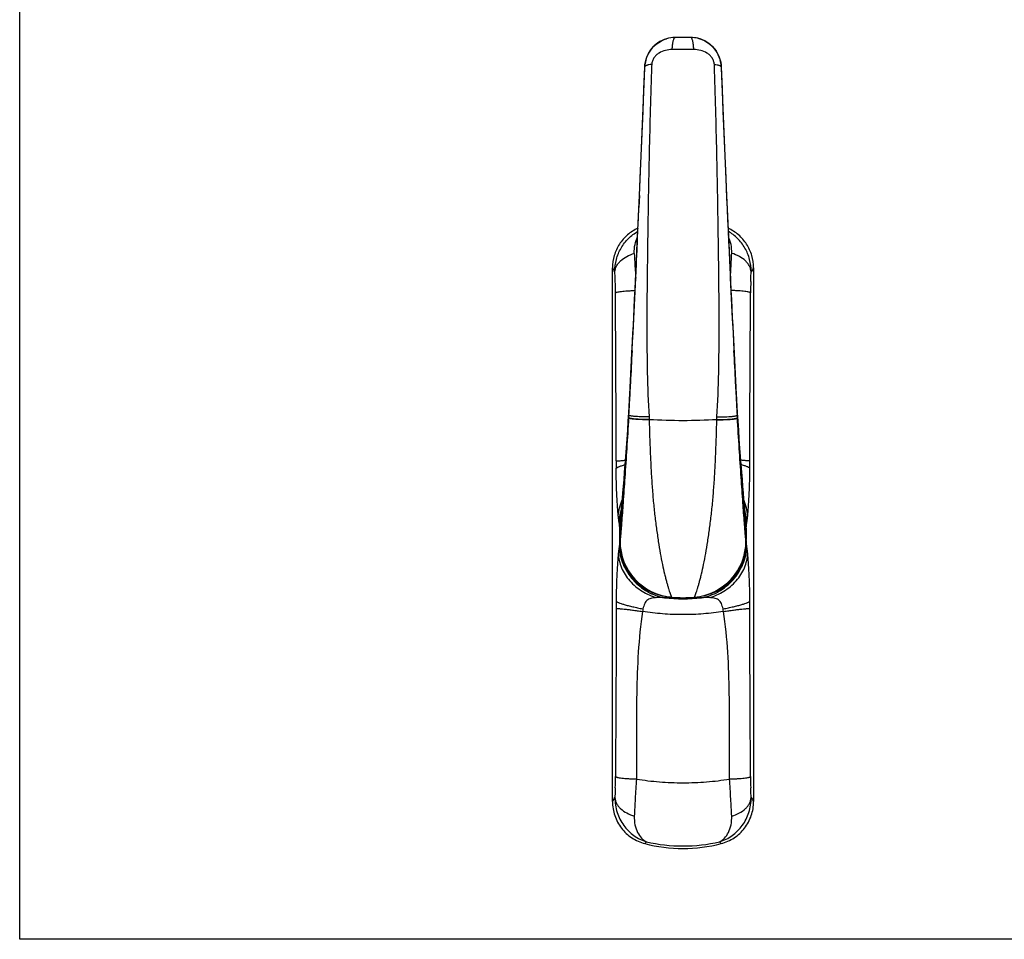
# Model space of a CAD drawing. Units: millimetres. Extents: x -174 to 420, y 0 to 410.
# Drawn here: x -174 to 53, y 0 to 212 of the extents above; entities that cross this region are included whole.
import ezdxf

# ---------------------------------------------------------------- set-up
doc = ezdxf.new("R2010")
doc.units = ezdxf.units.MM

# ---------------------------------------------------------------- blocks, each defined once
blk = doc.blocks.new('A$C277D6A02')
for p, q in [((0, 0), (0, 410)), ((594, 0), (0, 0))]:
    blk.add_line(p, q)

msp = doc.modelspace()

# ---------------------------------------------------------------- linework, layer by layer
at = {"color": 7, "linetype": 'Continuous'}
for p, q in [((-19.44, 207.67), (-23.05, 207.67)), ((-30.25, 195.77), (-30.04, 200.94)), ((-31.27, 171.3), (-31.39, 168.55)), ((-37.5, 31.72), (-37.5, 154.63)), ((-5, 154.63), (-5, 31.72)), ((-9.62, 137.66), (-9.51, 135.55)), ((-33.75, 121.27), (-33.5, 125.7)), ((-8.99, 125.7), (-8.74, 121.25)), ((-33.85, 119.38), (-33.75, 121.25)), ((-33.73, 121.58), (-33.73, 121.58)), ((-8.76, 121.58), (-8.76, 121.58)), ((-35.75, 94.61), (-35.69, 95.84)), ((-6.85, 96.39), (-6.8, 95.84)), ((-6.75, 94.61), (-6.8, 95.84)), ((-35.75, 91.74), (-35.75, 94.61)), ((-6.75, 94.61), (-6.75, 91.74))]:
    msp.add_line(p, q, dxfattribs=at)
at = {"color": 9, "linetype": 'Continuous'}
for p, q in [((-28.46, 201.46), (-28.47, 201.11)), ((-14.02, 201.11), (-14.03, 201.46)), ((-36.8, 148.1), (-36.8, 148.87)), ((-5.69, 148.1), (-5.69, 148.87)), ((-33.77, 120.77), (-33.78, 120.63)), ((-33.75, 120.77), (-33.78, 120.15)), ((-33.75, 121.24), (-33.77, 120.77)), ((-33.73, 121.58), (-33.75, 121.26)), ((-33.75, 121.26), (-33.75, 121.27)), ((-33.75, 120.77), (-33.75, 121.26)), ((-33.75, 121.26), (-33.75, 121.24)), ((-33.75, 121.24), (-33.75, 121.25)), ((-33.73, 121.58), (-33.73, 121.58)), ((-8.76, 121.58), (-8.76, 121.58)), ((-8.75, 121.37), (-8.76, 121.58)), ((-8.75, 121.26), (-8.75, 121.37)), ((-8.75, 121.26), (-8.75, 121.27)), ((-8.75, 121.26), (-8.75, 120.77)), ((-8.74, 121.24), (-8.75, 121.26)), ((-8.71, 120.15), (-8.75, 120.77)), ((-8.74, 121.24), (-8.74, 121.25)), ((-8.72, 120.77), (-8.74, 121.24)), ((-8.71, 120.63), (-8.72, 120.77)), ((-33.78, 120.15), (-33.78, 120.1)), ((-29.04, 119.7), (-29.04, 119.65)), ((-13.46, 119.65), (-13.45, 119.7)), ((-8.71, 120.1), (-8.71, 120.15)), ((-35.61, 96.13), (-35.75, 94.61)), ((-6.75, 94.61), (-6.88, 96.13)), ((-35.8, 94.66), (-35.82, 94.85)), ((-35.76, 92.08), (-35.76, 94.27)), ((-35.75, 94.27), (-35.76, 94.27)), ((-6.75, 94.27), (-6.73, 94.27)), ((-6.73, 94.27), (-6.73, 92.08)), ((-6.69, 94.66), (-6.67, 94.85)), ((-35.8, 91.68), (-35.82, 91.5)), ((-35.75, 92.08), (-35.76, 92.08)), ((-6.75, 92.08), (-6.73, 92.08)), ((-6.71, 91.88), (-6.73, 92.08)), ((-23.74, 78.78), (-23.74, 78.73)), ((-18.75, 78.78), (-18.75, 78.73)), ((-18.6, 78.72), (-18.75, 78.73)), ((-36.8, 38.25), (-36.8, 37.47)), ((-31.95, 37.69), (-31.96, 36.92)), ((-10.53, 36.92), (-10.54, 37.69)), ((-5.69, 37.47), (-5.69, 38.25)), ((-30.04, 22.05), (-29.68, 22.45)), ((-12.45, 22.05), (-12.81, 22.45))]:
    msp.add_line(p, q, dxfattribs=at)
at = {"color": 7, "linetype": 'Continuous'}
for points in [[(-30.04, 200.94), (-30.02, 201.36), (-29.91, 202.04), (-29.75, 202.71), (-29.51, 203.37), (-29.21, 204), (-28.84, 204.6), (-28.42, 205.17), (-27.94, 205.68), (-27.41, 206.15), (-26.84, 206.56), (-26.22, 206.92), (-25.57, 207.2), (-25.08, 207.38)], [(-17.83, 207.49), (-17.57, 207.42), (-16.89, 207.19), (-16.25, 206.9), (-15.63, 206.55), (-15.06, 206.13), (-14.53, 205.66), (-14.05, 205.14), (-13.63, 204.58), (-13.27, 203.98), (-12.97, 203.34), (-12.74, 202.69), (-12.57, 202.01), (-12.47, 201.33), (-12.45, 200.94)], [(-12.45, 200.94), (-12.24, 195.76), (-12.04, 190.68), (-11.83, 185.57), (-11.62, 180.44), (-11.39, 175.28)], [(-31.27, 171.3), (-31.1, 175.28), (-30.87, 180.45), (-30.66, 185.58), (-30.45, 190.69), (-30.25, 195.77)], [(-11.39, 175.28), (-11.2, 170.73), (-11.08, 168.18), (-10.97, 165.67), (-10.86, 163.21), (-10.75, 160.8), (-10.64, 158.44), (-10.53, 156.12), (-10.42, 153.84), (-10.31, 151.62), (-10.21, 149.44), (-10.1, 147.31), (-10, 145.23), (-9.9, 143.21), (-9.8, 141.27), (-9.71, 139.41), (-9.62, 137.66)], [(-32.98, 135.55), (-32.87, 137.75), (-32.78, 139.52), (-32.68, 141.39), (-32.58, 143.34), (-32.48, 145.38), (-32.38, 147.47), (-32.27, 149.62), (-32.17, 151.82), (-32.06, 154.07), (-31.95, 156.36), (-31.84, 158.7), (-31.73, 161.09), (-31.62, 163.53), (-31.51, 166.02), (-31.39, 168.55)], [(-8.74, 121.25), (-8.64, 119.35), (-8.5, 117.23), (-8.36, 115.15), (-8.22, 113.14), (-8.08, 111.19), (-7.93, 109.32), (-7.8, 107.54), (-7.66, 105.85), (-7.53, 104.27), (-7.41, 102.81), (-7.3, 101.47), (-7.19, 100.26), (-7.1, 99.19), (-7.02, 98.27), (-6.95, 97.49), (-6.9, 96.86), (-6.85, 96.39)], [(-35.69, 95.84), (-35.64, 96.39), (-35.59, 96.87), (-35.54, 97.49), (-35.47, 98.27), (-35.39, 99.19), (-35.3, 100.27), (-35.19, 101.48), (-35.08, 102.82), (-34.96, 104.28), (-34.83, 105.86), (-34.69, 107.55), (-34.55, 109.33), (-34.41, 111.2), (-34.27, 113.15), (-34.13, 115.17), (-33.99, 117.25), (-33.85, 119.38)]]:
    msp.add_lwpolyline(points, dxfattribs=at)
for centre, radius, start, end in [((-23.05, 200.68), 6.99, 89.9997, 106.8108), ((-19.44, 200.68), 6.99, 76.702, 90.0003), ((-5166.58, 398.53), 5140.33, 357.46639, 357.79322), ((5164.19, 400.19), 5180.47, 182.20805, 182.53233), ((-5309.14, 404.48), 5283.02, 356.92156, 357.46985), ((5266.66, 404.48), 5283.03, 182.53012, 183.07844), ((-22.75, 91.74), 13, 180, 264.9378), ((-19.75, 91.74), 13, 275.0622, 0), ((-21.25, 108.67), 30, 264.9375, 275.0625), ((-21.25, 55.92), 35, 255.4403, 284.5597)]:
    msp.add_arc(centre, radius, start, end, dxfattribs=at)
at = {"color": 9, "linetype": 'Continuous'}
for centre, radius, start, end in [((-21.25, -165.39), 370.31, 89.7026, 90.2974), ((336.66, 175.34), 369.53, 182.6954, 183.3075), ((-379.15, 175.34), 369.53, 356.6925, 357.3046), ((-221.69, 40.03), 216.94, 31.6058, 31.8902), ((179.2, 40.03), 216.94, 148.1098, 148.3942), ((317.49, 174.2), 350.32, 183.3014, 183.5908), ((-360.16, 174.21), 350.5, 356.4112, 356.6985), ((-163.16, 148.22), 126.36, 0.2958, 1.4828), ((120.67, 148.22), 126.36, 178.5172, 179.7042), ((165.11, 109.82), 201.76, 179.8957, 180.3863), ((-207.6, 109.82), 201.76, 359.6136, 0.1043), ((-17.89, 94.29), 17.88, 175.0333, 178.9824), ((-23.29, 94.4), 16.56, 5.5373, 6.5253), ((-23.61, 94.37), 16.88, 4.9998, 5.5388), ((-24.62, 94.29), 17.9, 1.0208, 4.9652), ((-235.29, 76.12), 200.35, 5.1973, 5.3112), ((-16.6, 94.26), 19.16, 178.9501, 179.9685), ((192.79, 76.12), 200.35, 174.6887, 174.8026), ((-25.88, 94.26), 19.15, 0.0335, 1.0522), ((-235.29, 110.23), 200.35, 354.6887, 354.8026), ((-16.61, 92.09), 19.15, 180.0335, 181.0522), ((-25.91, 92.09), 19.18, 358.9503, 359.9673), ((101.87, 101.81), 109.03, 185.2297, 185.4272), ((165.11, 76.53), 201.76, 179.6136, 180.1043), ((-21.25, 115.91), 37.5, 263.5227, 276.4772), ((-28.86, 178.25), 99.65, 272.6681, 272.8009), ((-22.57, 94.87), 16.18, 264.6894, 265.3086), ((-29.04, 181.87), 103.28, 272.801, 272.94), ((-22.56, 95.01), 16.32, 265.3085, 265.8508), ((-21.25, 113.69), 35.05, 265.9143, 274.0857), ((-19.93, 95.05), 16.36, 274.1496, 274.6916), ((-13.62, 178.55), 99.94, 267.1402, 267.332), ((-207.6, 76.53), 201.76, 359.8957, 0.3863), ((-25.11, 74.89), 5.49, 167.4754, 173.7831), ((-17.43, 74.89), 5.54, 6.2478, 12.4965), ((-163.16, 38.13), 126.36, 358.5172, 359.7042), ((274.37, 14.8), 307.13, 175.8713, 176.7295), ((-335.28, 13.61), 325.58, 3.2948, 4.1044), ((114.74, 38.03), 120.44, 180.2666, 181.512), ((-221.69, 146.32), 216.94, 328.1098, 328.3942), ((336.66, 11.01), 369.53, 176.6925, 177.3046), ((-364.02, 11.8), 354.38, 2.6823, 3.3206), ((179.2, 146.32), 216.94, 211.6058, 211.8902), ((-21.25, 58.76), 37.27, 256.9231, 283.0769)]:
    msp.add_arc(centre, radius, start, end, dxfattribs=at)
at = {"color": 7, "linetype": 'Continuous'}
for points, knots in [([(-25.08, 207.38), (-25.76, 207.17), (-27.08, 206.53), (-28.68, 205.03), (-29.74, 203.1), (-30.02, 201.66), (-30.04, 200.93)], [0, 0, 0, 0, 0.249076, 0.49867, 0.749376, 1, 1, 1, 1]), ([(-12.45, 200.93), (-12.47, 201.69), (-12.78, 203.21), (-13.94, 205.2), (-15.68, 206.72), (-17.1, 207.31), (-17.83, 207.49)], [0, 0, 0, 0, 0.250681, 0.50135, 0.750868, 1, 1, 1, 1]), ([(-31.61, 163.75), (-32.48, 163.36), (-34.12, 162.32), (-36.02, 160.14), (-37.22, 157.5), (-37.5, 155.59), (-37.5, 154.63)], [0, 0, 0, 0, 0.249995, 0.49999, 0.749981, 1, 1, 1, 1]), ([(-5, 154.63), (-5, 155.59), (-5.27, 157.5), (-6.47, 160.14), (-8.37, 162.32), (-10.01, 163.36), (-10.88, 163.75)], [0, 0, 0, 0, 0.250018, 0.50001, 0.750005, 1, 1, 1, 1]), ([(-8.69, 84.51), (-8.5, 84.79), (-8.15, 85.34), (-7.7, 86.2), (-7.41, 87.12), (-7.31, 87.75), (-7.28, 88.06)], [0, 0, 0, 0, 0.257866, 0.508396, 0.753097, 1, 1, 1, 1]), ([(-37.5, 31.72), (-37.5, 31.17), (-37.41, 30.07), (-37.01, 28.48), (-36.35, 26.96), (-35.46, 25.58), (-34.35, 24.36), (-33.05, 23.34), (-31.61, 22.55), (-30.57, 22.19), (-30.04, 22.05)], [0, 0, 0, 0, 0.124993, 0.250007, 0.375002, 0.500003, 0.625003, 0.749997, 0.875008, 1, 1, 1, 1]), ([(-12.45, 22.05), (-11.92, 22.19), (-10.88, 22.55), (-9.44, 23.34), (-8.14, 24.36), (-7.03, 25.58), (-6.14, 26.96), (-5.48, 28.48), (-5.08, 30.07), (-5, 31.17), (-5, 31.72)], [0, 0, 0, 0, 0.124992, 0.250003, 0.374997, 0.499997, 0.624998, 0.749993, 0.875007, 1, 1, 1, 1])]:
    msp.add_open_spline(points, degree=3, knots=knots, dxfattribs=at)
at = {"color": 9, "linetype": 'Continuous'}
for points, knots in [([(-23.73, 204.91), (-23.72, 205.1), (-23.7, 205.47), (-23.64, 205.99), (-23.58, 206.47), (-23.5, 206.88), (-23.4, 207.21), (-23.31, 207.43), (-23.23, 207.56), (-23.18, 207.62), (-23.12, 207.66), (-23.07, 207.67), (-23.05, 207.67)], [0, 0, 0, 0, 0.193867, 0.375575, 0.540004, 0.682989, 0.80103, 0.891938, 0.927192, 0.956083, 0.979663, 1, 1, 1, 1]), ([(-18.77, 204.91), (-18.77, 205.1), (-18.8, 205.47), (-18.85, 205.99), (-18.91, 206.47), (-19, 206.88), (-19.09, 207.21), (-19.18, 207.43), (-19.26, 207.56), (-19.32, 207.62), (-19.37, 207.66), (-19.42, 207.67), (-19.44, 207.67)], [0, 0, 0, 0, 0.193867, 0.375575, 0.540004, 0.682989, 0.80103, 0.891938, 0.927192, 0.956083, 0.979663, 1, 1, 1, 1]), ([(-23.73, 204.91), (-24.26, 204.91), (-25.32, 204.77), (-26.57, 204.25), (-27.42, 203.61), (-27.96, 203), (-28.34, 202.27), (-28.45, 201.73), (-28.46, 201.46)], [0, 0, 0, 0, 0.249499, 0.495809, 0.619657, 0.745174, 0.872769, 1, 1, 1, 1]), ([(-14.03, 201.46), (-14.04, 201.73), (-14.15, 202.27), (-14.53, 203), (-15.07, 203.61), (-15.92, 204.25), (-17.17, 204.77), (-18.23, 204.91), (-18.77, 204.91)], [0, 0, 0, 0, 0.12723, 0.254825, 0.380343, 0.50419, 0.750501, 1, 1, 1, 1]), ([(-28.46, 201.46), (-28.68, 201.43), (-28.99, 201.4), (-29.38, 201.32), (-29.6, 201.26), (-29.79, 201.19), (-29.92, 201.12), (-30.02, 201.04), (-30.04, 200.97), (-30.04, 200.94)], [0, 0, 0, 0, 0.382251, 0.542776, 0.680135, 0.79321, 0.882004, 0.948563, 1, 1, 1, 1]), ([(-28.47, 201.11), (-28.58, 197.79), (-28.79, 191.12), (-29.04, 181.09), (-29.24, 171.03), (-29.37, 162.62), (-29.46, 155.88), (-29.55, 149.13), (-29.61, 140.67), (-29.51, 130.51), (-29.27, 123.73), (-29.07, 120.35)], [0, 0, 0, 0, 0.123623, 0.247747, 0.37234, 0.497354, 0.56, 0.622724, 0.748348, 0.874131, 1, 1, 1, 1]), ([(-14.03, 201.46), (-13.81, 201.43), (-13.5, 201.4), (-13.12, 201.32), (-12.89, 201.26), (-12.7, 201.19), (-12.57, 201.12), (-12.47, 201.04), (-12.45, 200.97), (-12.45, 200.94)], [0, 0, 0, 0, 0.382251, 0.542777, 0.680135, 0.793211, 0.882004, 0.948563, 1, 1, 1, 1]), ([(-13.42, 120.35), (-13.22, 123.73), (-12.98, 130.51), (-12.89, 140.67), (-12.95, 149.13), (-13.03, 155.88), (-13.12, 162.62), (-13.25, 171.03), (-13.45, 181.09), (-13.7, 191.12), (-13.91, 197.79), (-14.02, 201.11)], [0, 0, 0, 0, 0.125869, 0.251652, 0.377276, 0.44, 0.502646, 0.62766, 0.752253, 0.876377, 1, 1, 1, 1]), ([(-36.93, 153.72), (-36.94, 154.68), (-36.71, 156.59), (-35.62, 159.24), (-33.91, 161.47), (-32.43, 162.6), (-31.64, 163.05)], [0, 0, 0, 0, 0.256565, 0.509083, 0.75695, 1, 1, 1, 1]), ([(-32.46, 157.96), (-32.49, 158.65), (-32.4, 159.96), (-31.98, 161.21), (-31.7, 161.75)], [0, 0, 0, 0, 0.531206, 1, 1, 1, 1]), ([(-5.56, 153.72), (-5.55, 154.68), (-5.78, 156.59), (-6.87, 159.24), (-8.58, 161.47), (-10.06, 162.6), (-10.85, 163.05)], [0, 0, 0, 0, 0.256564, 0.509083, 0.75695, 1, 1, 1, 1]), ([(-10.03, 157.96), (-10, 158.65), (-10.09, 159.96), (-10.51, 161.21), (-10.79, 161.75)], [0, 0, 0, 0, 0.531201, 1, 1, 1, 1]), ([(-36.93, 153.72), (-36.91, 153.94), (-36.83, 154.4), (-36.56, 155.06), (-36.15, 155.69), (-35.42, 156.5), (-34.2, 157.34), (-33.07, 157.79), (-32.46, 157.96)], [0, 0, 0, 0, 0.103889, 0.211843, 0.325675, 0.446605, 0.710256, 1, 1, 1, 1]), ([(-5.56, 153.72), (-5.58, 153.94), (-5.66, 154.4), (-5.93, 155.06), (-6.34, 155.69), (-7.07, 156.5), (-8.29, 157.34), (-9.42, 157.79), (-10.03, 157.96)], [0, 0, 0, 0, 0.103889, 0.211843, 0.325675, 0.446605, 0.710256, 1, 1, 1, 1]), ([(-36.84, 151.49), (-36.85, 151.69), (-36.87, 152.43), (-36.9, 153.17), (-36.93, 153.72)], [0, 0, 0, 0, 0.268135, 1, 1, 1, 1]), ([(-5.65, 151.49), (-5.64, 151.69), (-5.62, 152.43), (-5.59, 153.17), (-5.56, 153.72)], [0, 0, 0, 0, 0.268135, 1, 1, 1, 1]), ([(-36.8, 148.87), (-36.79, 148.89), (-36.74, 148.93), (-36.61, 148.99), (-36.35, 149.06), (-35.94, 149.13), (-35.41, 149.21), (-34.76, 149.27), (-34.01, 149.33), (-33.17, 149.38), (-32.59, 149.41), (-32.29, 149.42)], [0, 0, 0, 0, 0.01425, 0.035005, 0.097799, 0.189091, 0.30753, 0.450907, 0.616356, 0.800624, 1, 1, 1, 1]), ([(-36.65, 110.19), (-36.65, 113.36), (-36.66, 125.99), (-36.75, 138.63), (-36.8, 148.1)], [0, 0, 0, 0, 0.250575, 1, 1, 1, 1]), ([(-5.69, 148.87), (-5.7, 148.89), (-5.75, 148.93), (-5.88, 148.99), (-6.14, 149.06), (-6.55, 149.13), (-7.08, 149.21), (-7.73, 149.27), (-8.48, 149.33), (-9.32, 149.38), (-9.9, 149.41), (-10.2, 149.42)], [0, 0, 0, 0, 0.014251, 0.035007, 0.097801, 0.18909, 0.307525, 0.450899, 0.616347, 0.800616, 1, 1, 1, 1]), ([(-5.84, 110.19), (-5.85, 113.36), (-5.84, 125.99), (-5.75, 138.63), (-5.69, 148.1)], [0, 0, 0, 0, 0.250575, 1, 1, 1, 1]), ([(-32.98, 135.55), (-33.11, 133.09), (-33.28, 129.81), (-33.46, 126.52), (-33.5, 125.7)], [0, 0, 0, 0, 0.749932, 1, 1, 1, 1]), ([(-8.99, 125.7), (-9.03, 126.52), (-9.21, 129.81), (-9.38, 133.09), (-9.51, 135.55)], [0, 0, 0, 0, 0.250068, 1, 1, 1, 1]), ([(-33.78, 120.63), (-33.93, 118.05), (-34.26, 113.12), (-34.78, 106.26), (-35.23, 100.68), (-35.5, 97.44), (-35.61, 96.13)], [0, 0, 0, 0, 0.315771, 0.603597, 0.83964, 1, 1, 1, 1]), ([(-29.07, 120.35), (-29.7, 120.33), (-30.6, 120.33), (-31.72, 120.36), (-32.32, 120.4), (-32.73, 120.44), (-32.99, 120.48), (-33.21, 120.52), (-33.4, 120.56), (-33.55, 120.6), (-33.67, 120.66), (-33.74, 120.72), (-33.75, 120.77)], [0, 0, 0, 0, 0.39582, 0.565136, 0.71003, 0.772259, 0.827228, 0.874668, 0.914394, 0.946367, 0.970737, 1, 1, 1, 1]), ([(-13.42, 120.35), (-12.79, 120.33), (-11.89, 120.33), (-10.77, 120.36), (-10.17, 120.4), (-9.76, 120.44), (-9.5, 120.48), (-9.28, 120.52), (-9.09, 120.56), (-8.95, 120.6), (-8.83, 120.66), (-8.75, 120.72), (-8.75, 120.77)], [0, 0, 0, 0, 0.395785, 0.565085, 0.709966, 0.77219, 0.827155, 0.874593, 0.91432, 0.946298, 0.970678, 1, 1, 1, 1]), ([(-6.88, 96.13), (-6.99, 97.44), (-7.26, 100.68), (-7.71, 106.26), (-8.23, 113.12), (-8.56, 118.05), (-8.71, 120.63)], [0, 0, 0, 0, 0.16036, 0.396403, 0.684229, 1, 1, 1, 1]), ([(-33.78, 120.1), (-33.91, 117.75), (-34.19, 113.17), (-34.62, 106.65), (-35.01, 100.93), (-35.27, 97.43), (-35.39, 95.89)], [0, 0, 0, 0, 0.29082, 0.566651, 0.809145, 1, 1, 1, 1]), ([(-29.04, 119.7), (-29.37, 119.7), (-30.01, 119.7), (-30.91, 119.72), (-31.72, 119.76), (-32.33, 119.8), (-32.75, 119.85), (-33.01, 119.88), (-33.24, 119.92), (-33.43, 119.96), (-33.57, 120), (-33.68, 120.04), (-33.75, 120.09), (-33.78, 120.13), (-33.78, 120.15)], [0, 0, 0, 0, 0.206171, 0.396447, 0.566143, 0.711411, 0.773803, 0.828903, 0.876424, 0.916151, 0.947998, 0.972023, 0.988733, 1, 1, 1, 1]), ([(-29.04, 119.65), (-29.37, 119.65), (-30, 119.65), (-30.91, 119.67), (-31.73, 119.71), (-32.33, 119.75), (-32.75, 119.8), (-33.01, 119.83), (-33.24, 119.87), (-33.43, 119.91), (-33.58, 119.95), (-33.68, 119.99), (-33.76, 120.04), (-33.78, 120.08), (-33.78, 120.1)], [0, 0, 0, 0, 0.20621, 0.396527, 0.566265, 0.711574, 0.773983, 0.829097, 0.876627, 0.916357, 0.948196, 0.972197, 0.98885, 1, 1, 1, 1]), ([(-29.04, 119.65), (-28.98, 117.15), (-28.86, 113.42), (-28.63, 108.48), (-28.41, 104.86), (-28.18, 101.9), (-27.96, 99.59), (-27.78, 97.91), (-27.58, 96.27), (-27.31, 94.18), (-26.95, 91.71), (-26.5, 88.94), (-26.03, 86.43), (-25.6, 84.54), (-25.26, 83.19), (-25.03, 82.3), (-24.81, 81.51), (-24.6, 80.81), (-24.44, 80.3), (-24.31, 79.93), (-24.23, 79.7), (-24.16, 79.49), (-24.09, 79.31), (-24.04, 79.15), (-23.99, 79.03), (-23.95, 78.94), (-23.93, 78.88), (-23.92, 78.85), (-23.91, 78.83), (-23.9, 78.81), (-23.9, 78.8), (-23.89, 78.8), (-23.89, 78.79), (-23.89, 78.79)], [0, 0, 0, 0, 0.181378, 0.270933, 0.358917, 0.444617, 0.486381, 0.527294, 0.567239, 0.606093, 0.68008, 0.748387, 0.810246, 0.864876, 0.889193, 0.911374, 0.93132, 0.948929, 0.964111, 0.970762, 0.97677, 0.982118, 0.986794, 0.990782, 0.994071, 0.996648, 0.997666, 0.998503, 0.999156, 0.999624, 0.999788, 0.999906, 1, 1, 1, 1]), ([(-18.6, 78.79), (-18.6, 78.79), (-18.6, 78.8), (-18.59, 78.8), (-18.59, 78.81), (-18.58, 78.83), (-18.57, 78.85), (-18.56, 78.88), (-18.54, 78.94), (-18.5, 79.03), (-18.46, 79.15), (-18.4, 79.31), (-18.33, 79.49), (-18.26, 79.7), (-18.18, 79.93), (-18.05, 80.3), (-17.89, 80.81), (-17.68, 81.51), (-17.46, 82.3), (-17.23, 83.19), (-16.89, 84.54), (-16.46, 86.43), (-15.99, 88.94), (-15.54, 91.71), (-15.18, 94.18), (-14.91, 96.27), (-14.71, 97.91), (-14.53, 99.59), (-14.31, 101.9), (-14.08, 104.86), (-13.86, 108.48), (-13.63, 113.42), (-13.51, 117.15), (-13.46, 119.65)], [0, 0, 0, 0, 0.000094, 0.000212, 0.000376, 0.000844, 0.001497, 0.002334, 0.003352, 0.005929, 0.009218, 0.013206, 0.017882, 0.02323, 0.029238, 0.035889, 0.051071, 0.06868, 0.088626, 0.110807, 0.135124, 0.189754, 0.251613, 0.31992, 0.393907, 0.432761, 0.472706, 0.513619, 0.555383, 0.641083, 0.729067, 0.818622, 1, 1, 1, 1]), ([(-13.46, 119.65), (-13.12, 119.65), (-12.49, 119.65), (-11.58, 119.67), (-10.77, 119.71), (-10.16, 119.75), (-9.74, 119.8), (-9.48, 119.83), (-9.25, 119.87), (-9.06, 119.91), (-8.92, 119.95), (-8.81, 119.99), (-8.74, 120.04), (-8.71, 120.08), (-8.71, 120.1)], [0, 0, 0, 0, 0.20621, 0.396527, 0.566265, 0.711574, 0.773983, 0.829097, 0.876627, 0.916357, 0.948196, 0.972197, 0.98885, 1, 1, 1, 1]), ([(-13.45, 119.7), (-13.12, 119.7), (-12.49, 119.7), (-11.58, 119.72), (-10.77, 119.76), (-10.16, 119.8), (-9.74, 119.85), (-9.48, 119.88), (-9.25, 119.92), (-9.07, 119.96), (-8.92, 120), (-8.81, 120.04), (-8.74, 120.09), (-8.71, 120.13), (-8.71, 120.15)], [0, 0, 0, 0, 0.206171, 0.396447, 0.566143, 0.711411, 0.773803, 0.828903, 0.876424, 0.916151, 0.947998, 0.972023, 0.988733, 1, 1, 1, 1]), ([(-7.11, 95.89), (-7.22, 97.43), (-7.48, 100.93), (-7.87, 106.65), (-8.3, 113.17), (-8.58, 117.75), (-8.71, 120.1)], [0, 0, 0, 0, 0.190854, 0.433349, 0.70918, 1, 1, 1, 1]), ([(-36.65, 110.19), (-36.63, 110.18), (-36.56, 110.17), (-36.43, 110.17), (-36.23, 110.17), (-35.99, 110.19), (-35.68, 110.21), (-35.18, 110.26), (-34.77, 110.3), (-34.49, 110.33)], [0, 0, 0, 0, 0.034674, 0.095933, 0.183962, 0.29828, 0.438106, 0.602507, 1, 1, 1, 1]), ([(-36.65, 108.46), (-36.63, 108.49), (-36.56, 108.56), (-36.43, 108.64), (-36.25, 108.74), (-35.9, 108.89), (-35.33, 109.09), (-34.84, 109.23), (-34.56, 109.31)], [0, 0, 0, 0, 0.047466, 0.116339, 0.208082, 0.322851, 0.619525, 1, 1, 1, 1]), ([(-5.84, 110.19), (-5.86, 110.18), (-5.93, 110.17), (-6.07, 110.17), (-6.26, 110.17), (-6.5, 110.19), (-6.81, 110.21), (-7.31, 110.26), (-7.72, 110.3), (-8, 110.33)], [0, 0, 0, 0, 0.034674, 0.095933, 0.183961, 0.29828, 0.438106, 0.602507, 1, 1, 1, 1]), ([(-5.84, 108.46), (-5.86, 108.49), (-5.93, 108.56), (-6.06, 108.64), (-6.24, 108.74), (-6.59, 108.89), (-7.16, 109.09), (-7.65, 109.23), (-7.93, 109.31)], [0, 0, 0, 0, 0.047469, 0.116344, 0.208088, 0.322857, 0.61953, 1, 1, 1, 1]), ([(-36.14, 97.5), (-36.21, 98.17), (-36.34, 99.67), (-36.49, 102.19), (-36.6, 105.18), (-36.64, 107.32), (-36.65, 108.46)], [0, 0, 0, 0, 0.183372, 0.413624, 0.689313, 1, 1, 1, 1]), ([(-6.35, 97.5), (-6.28, 98.17), (-6.15, 99.67), (-6, 102.19), (-5.89, 105.18), (-5.85, 107.32), (-5.84, 108.46)], [0, 0, 0, 0, 0.183375, 0.413628, 0.689315, 1, 1, 1, 1]), ([(-36.14, 97.5), (-36.12, 98.12), (-35.93, 99.39), (-35.5, 100.59), (-35.22, 101.17)], [0, 0, 0, 0, 0.49084, 1, 1, 1, 1]), ([(-6.35, 97.5), (-6.37, 98.12), (-6.56, 99.39), (-6.99, 100.59), (-7.27, 101.17)], [0, 0, 0, 0, 0.49084, 1, 1, 1, 1]), ([(-35.94, 95.95), (-35.93, 96.2), (-35.86, 97.23), (-35.64, 98.24), (-35.41, 98.98)], [0, 0, 0, 0, 0.245262, 1, 1, 1, 1]), ([(-6.55, 95.95), (-6.56, 96.2), (-6.63, 97.23), (-6.85, 98.24), (-7.08, 98.98)], [0, 0, 0, 0, 0.245262, 1, 1, 1, 1]), ([(-35.94, 95.95), (-35.97, 96.2), (-36.04, 96.71), (-36.11, 97.23), (-36.14, 97.5)], [0, 0, 0, 0, 0.478636, 1, 1, 1, 1]), ([(-35.89, 95.57), (-35.89, 95.6), (-35.91, 95.73), (-35.92, 95.86), (-35.94, 95.95)], [0, 0, 0, 0, 0.263147, 1, 1, 1, 1]), ([(-35.82, 94.85), (-35.82, 94.91), (-35.85, 95.15), (-35.87, 95.39), (-35.89, 95.57)], [0, 0, 0, 0, 0.260318, 1, 1, 1, 1]), ([(-35.39, 95.89), (-35.41, 95.56), (-35.46, 94.94), (-35.53, 94.08), (-35.59, 93.35), (-35.64, 92.77), (-35.68, 92.37), (-35.7, 92.12), (-35.72, 91.98), (-35.73, 91.88), (-35.74, 91.8), (-35.74, 91.78), (-35.75, 91.74), (-35.75, 91.74)], [0, 0, 0, 0, 0.240339, 0.44778, 0.622117, 0.762779, 0.869769, 0.910718, 0.943579, 0.968669, 0.986271, 0.996622, 1, 1, 1, 1]), ([(-6.75, 91.74), (-6.75, 91.74), (-6.75, 91.78), (-6.75, 91.8), (-6.76, 91.88), (-6.77, 91.98), (-6.79, 92.12), (-6.81, 92.37), (-6.85, 92.77), (-6.9, 93.35), (-6.96, 94.08), (-7.03, 94.94), (-7.08, 95.56), (-7.11, 95.89)], [0, 0, 0, 0, 0.003378, 0.013729, 0.031331, 0.056421, 0.089282, 0.130231, 0.237221, 0.377883, 0.55222, 0.759661, 1, 1, 1, 1]), ([(-6.67, 94.85), (-6.67, 94.91), (-6.65, 95.15), (-6.62, 95.39), (-6.6, 95.57)], [0, 0, 0, 0, 0.260317, 1, 1, 1, 1]), ([(-6.6, 95.57), (-6.6, 95.6), (-6.58, 95.73), (-6.57, 95.86), (-6.55, 95.95)], [0, 0, 0, 0, 0.263146, 1, 1, 1, 1]), ([(-6.55, 95.95), (-6.52, 96.2), (-6.45, 96.71), (-6.38, 97.23), (-6.35, 97.5)], [0, 0, 0, 0, 0.478635, 1, 1, 1, 1]), ([(-35.82, 91.5), (-35.83, 91.4), (-35.86, 91.03), (-35.9, 90.66), (-35.94, 90.4)], [0, 0, 0, 0, 0.271614, 1, 1, 1, 1]), ([(-24.07, 78.76), (-24.87, 78.83), (-26.46, 79.1), (-28.75, 79.92), (-30.83, 81.16), (-32.62, 82.79), (-34.04, 84.76), (-35.04, 86.97), (-35.61, 89.33), (-35.75, 90.94), (-35.76, 91.74)], [0, 0, 0, 0, 0.125015, 0.250007, 0.374978, 0.499933, 0.624892, 0.749881, 0.874915, 1, 1, 1, 1]), ([(-6.73, 91.74), (-6.75, 90.93), (-6.88, 89.31), (-7.47, 86.93), (-8.48, 84.7), (-9.93, 82.73), (-11.75, 81.09), (-13.87, 79.86), (-16.18, 79.06), (-17.79, 78.81), (-18.59, 78.74)], [0, 0, 0, 0, 0.125068, 0.250101, 0.375137, 0.500155, 0.625144, 0.7501, 0.875044, 1, 1, 1, 1]), ([(-6.55, 90.4), (-6.56, 90.48), (-6.61, 90.85), (-6.65, 91.22), (-6.67, 91.5)], [0, 0, 0, 0, 0.223794, 1, 1, 1, 1]), ([(-36.14, 88.85), (-36.21, 88.18), (-36.34, 86.67), (-36.49, 84.16), (-36.6, 81.17), (-36.64, 79.02), (-36.65, 77.89)], [0, 0, 0, 0, 0.183375, 0.413628, 0.689315, 1, 1, 1, 1]), ([(-35.94, 90.4), (-35.97, 90.15), (-36.04, 89.63), (-36.11, 89.12), (-36.14, 88.85)], [0, 0, 0, 0, 0.478635, 1, 1, 1, 1]), ([(-36.14, 88.85), (-36.12, 88.3), (-35.97, 87.18), (-35.44, 85.54), (-34.62, 83.97), (-33.16, 82.02), (-30.77, 80.01), (-28.46, 79.01), (-27.26, 78.69)], [0, 0, 0, 0, 0.115291, 0.234414, 0.357292, 0.48347, 0.741409, 1, 1, 1, 1]), ([(-35.94, 90.4), (-35.92, 89.72), (-35.74, 88.36), (-35.1, 86.37), (-34.11, 84.48), (-32.37, 82.17), (-29.57, 79.88), (-26.85, 78.88), (-25.48, 78.65)], [0, 0, 0, 0, 0.119232, 0.242423, 0.368784, 0.497126, 0.753119, 1, 1, 1, 1]), ([(-17.01, 78.65), (-15.64, 78.88), (-12.92, 79.88), (-10.12, 82.17), (-8.38, 84.48), (-7.39, 86.37), (-6.75, 88.36), (-6.57, 89.72), (-6.55, 90.4)], [0, 0, 0, 0, 0.246881, 0.502874, 0.631215, 0.757577, 0.880768, 1, 1, 1, 1]), ([(-15.23, 78.69), (-14.03, 79.01), (-11.72, 80.01), (-9.34, 82.02), (-7.88, 83.97), (-7.05, 85.54), (-6.52, 87.18), (-6.37, 88.3), (-6.35, 88.85)], [0, 0, 0, 0, 0.258591, 0.516529, 0.642707, 0.765585, 0.884709, 1, 1, 1, 1]), ([(-6.35, 88.85), (-6.38, 89.12), (-6.45, 89.63), (-6.52, 90.15), (-6.55, 90.4)], [0, 0, 0, 0, 0.521364, 1, 1, 1, 1]), ([(-5.84, 77.89), (-5.85, 79.02), (-5.89, 81.17), (-6, 84.16), (-6.15, 86.67), (-6.28, 88.18), (-6.35, 88.85)], [0, 0, 0, 0, 0.310687, 0.586376, 0.816628, 1, 1, 1, 1]), ([(-36.65, 77.89), (-36.63, 77.86), (-36.57, 77.8), (-36.45, 77.72), (-36.29, 77.63), (-35.97, 77.49), (-35.46, 77.3), (-34.72, 77.08), (-33.83, 76.83), (-32.8, 76.58), (-31.67, 76.33), (-30.88, 76.17), (-30.47, 76.08)], [0, 0, 0, 0, 0.015481, 0.037575, 0.066755, 0.103106, 0.196827, 0.317047, 0.461096, 0.625577, 0.806711, 1, 1, 1, 1]), ([(-27.26, 78.69), (-27.46, 78.68), (-27.84, 78.66), (-28.4, 78.57), (-28.92, 78.42), (-29.4, 78.18), (-29.8, 77.81), (-30.1, 77.31), (-30.31, 76.73), (-30.42, 76.3), (-30.47, 76.08)], [0, 0, 0, 0, 0.126832, 0.248998, 0.366159, 0.479737, 0.594555, 0.717638, 0.853205, 1, 1, 1, 1]), ([(-25.48, 78.65), (-25.78, 78.67), (-26.38, 78.7), (-26.98, 78.7), (-27.26, 78.69)], [0, 0, 0, 0, 0.515089, 1, 1, 1, 1]), ([(-24.22, 78.71), (-24.44, 78.7), (-24.86, 78.68), (-25.28, 78.66), (-25.48, 78.65)], [0, 0, 0, 0, 0.528601, 1, 1, 1, 1]), ([(-17.01, 78.65), (-17.21, 78.66), (-17.63, 78.68), (-18.05, 78.7), (-18.27, 78.71)], [0, 0, 0, 0, 0.471399, 1, 1, 1, 1]), ([(-15.23, 78.69), (-15.52, 78.7), (-16.11, 78.7), (-16.71, 78.67), (-17.01, 78.65)], [0, 0, 0, 0, 0.484912, 1, 1, 1, 1]), ([(-12.02, 76.09), (-12.07, 76.31), (-12.18, 76.73), (-12.39, 77.31), (-12.69, 77.81), (-13.09, 78.18), (-13.57, 78.42), (-14.09, 78.57), (-14.65, 78.66), (-15.03, 78.68), (-15.23, 78.69)], [0, 0, 0, 0, 0.146795, 0.282363, 0.405446, 0.520264, 0.633842, 0.751002, 0.873167, 1, 1, 1, 1]), ([(-12.02, 76.09), (-11.62, 76.17), (-10.82, 76.33), (-9.69, 76.58), (-8.66, 76.83), (-7.77, 77.08), (-7.03, 77.3), (-6.52, 77.49), (-6.21, 77.63), (-6.04, 77.72), (-5.92, 77.8), (-5.86, 77.86), (-5.84, 77.89)], [0, 0, 0, 0, 0.19329, 0.374425, 0.538907, 0.682956, 0.803177, 0.896897, 0.933248, 0.962427, 0.98452, 1, 1, 1, 1]), ([(-36.65, 76.16), (-36.65, 72.99), (-36.66, 60.36), (-36.75, 47.72), (-36.8, 38.25)], [0, 0, 0, 0, 0.250575, 1, 1, 1, 1]), ([(-36.65, 76.16), (-36.63, 76.17), (-36.57, 76.18), (-36.46, 76.18), (-36.29, 76.18), (-36.08, 76.17), (-35.82, 76.15), (-35.39, 76.11), (-34.75, 76.05), (-33.87, 75.94), (-32.86, 75.81), (-31.74, 75.66), (-30.97, 75.55), (-30.56, 75.49)], [0, 0, 0, 0, 0.010881, 0.029624, 0.056311, 0.090842, 0.133016, 0.182605, 0.302773, 0.448435, 0.615982, 0.801419, 1, 1, 1, 1]), ([(-30.56, 75.49), (-31.04, 72.38), (-31.65, 66.09), (-31.96, 56.64), (-31.96, 47.16), (-31.93, 40.85), (-31.95, 37.69)], [0, 0, 0, 0, 0.249476, 0.499471, 0.749717, 1, 1, 1, 1]), ([(-11.93, 75.49), (-13.45, 75.24), (-16.55, 74.88), (-21.25, 74.71), (-25.94, 74.88), (-29.04, 75.24), (-30.56, 75.49)], [0, 0, 0, 0, 0.247937, 0.5, 0.752064, 1, 1, 1, 1]), ([(-11.93, 75.49), (-11.53, 75.55), (-10.75, 75.66), (-9.63, 75.81), (-8.62, 75.94), (-7.74, 76.05), (-7.1, 76.11), (-6.67, 76.15), (-6.41, 76.17), (-6.2, 76.18), (-6.04, 76.18), (-5.92, 76.18), (-5.86, 76.17), (-5.84, 76.16)], [0, 0, 0, 0, 0.198581, 0.384018, 0.551565, 0.697227, 0.817395, 0.866984, 0.909158, 0.943689, 0.970376, 0.989119, 1, 1, 1, 1]), ([(-10.54, 37.69), (-10.56, 40.85), (-10.53, 47.16), (-10.53, 56.64), (-10.84, 66.09), (-11.45, 72.38), (-11.93, 75.49)], [0, 0, 0, 0, 0.250283, 0.500529, 0.750524, 1, 1, 1, 1]), ([(-5.69, 38.25), (-5.71, 41.4), (-5.79, 54.04), (-5.86, 66.68), (-5.84, 76.16)], [0, 0, 0, 0, 0.249585, 1, 1, 1, 1]), ([(-36.8, 37.47), (-36.79, 37.46), (-36.74, 37.42), (-36.65, 37.38), (-36.52, 37.34), (-36.27, 37.27), (-35.88, 37.2), (-35.3, 37.13), (-34.6, 37.06), (-33.8, 37), (-32.9, 36.95), (-32.28, 36.93), (-31.96, 36.92)], [0, 0, 0, 0, 0.013995, 0.034634, 0.062472, 0.097619, 0.189424, 0.308542, 0.452524, 0.618228, 0.802129, 1, 1, 1, 1]), ([(-31.96, 36.91), (-30.21, 36.62), (-26.64, 36.19), (-21.25, 35.97), (-15.85, 36.19), (-12.28, 36.62), (-10.53, 36.91)], [0, 0, 0, 0, 0.24723, 0.5, 0.752769, 1, 1, 1, 1]), ([(-10.53, 36.92), (-10.21, 36.93), (-9.59, 36.95), (-8.69, 37), (-7.89, 37.06), (-7.19, 37.13), (-6.62, 37.2), (-6.22, 37.27), (-5.97, 37.34), (-5.84, 37.38), (-5.75, 37.42), (-5.7, 37.46), (-5.69, 37.47)], [0, 0, 0, 0, 0.197874, 0.381778, 0.547483, 0.691466, 0.810583, 0.902387, 0.937532, 0.965369, 0.986007, 1, 1, 1, 1]), ([(-36.84, 34.86), (-36.85, 34.66), (-36.87, 33.92), (-36.9, 33.17), (-36.93, 32.63)], [0, 0, 0, 0, 0.268135, 1, 1, 1, 1]), ([(-5.56, 32.63), (-5.57, 32.8), (-5.61, 33.54), (-5.63, 34.29), (-5.65, 34.86)], [0, 0, 0, 0, 0.230246, 1, 1, 1, 1]), ([(-36.93, 32.63), (-36.94, 31.48), (-36.6, 29.19), (-35.06, 26.13), (-32.69, 23.76), (-30.7, 22.77), (-29.68, 22.45)], [0, 0, 0, 0, 0.258063, 0.511081, 0.758349, 1, 1, 1, 1]), ([(-36.93, 32.63), (-36.91, 32.41), (-36.83, 31.95), (-36.56, 31.29), (-36.15, 30.66), (-35.42, 29.85), (-34.2, 29), (-33.07, 28.56), (-32.46, 28.38)], [0, 0, 0, 0, 0.103889, 0.211843, 0.325675, 0.446605, 0.710256, 1, 1, 1, 1]), ([(-12.81, 22.45), (-12.3, 22.61), (-11.29, 23.01), (-9.9, 23.86), (-8.64, 24.93), (-7.55, 26.2), (-6.67, 27.64), (-6.02, 29.22), (-5.63, 30.9), (-5.55, 32.05), (-5.56, 32.63)], [0, 0, 0, 0, 0.120181, 0.241665, 0.364563, 0.488923, 0.614733, 0.741928, 0.8704, 1, 1, 1, 1]), ([(-10.03, 28.38), (-9.42, 28.56), (-8.29, 29), (-7.07, 29.85), (-6.34, 30.66), (-5.93, 31.29), (-5.66, 31.95), (-5.58, 32.41), (-5.56, 32.63)], [0, 0, 0, 0, 0.289744, 0.553395, 0.674325, 0.788157, 0.896111, 1, 1, 1, 1]), ([(-32.46, 28.38), (-32.49, 27.7), (-32.4, 26.39), (-31.81, 24.64), (-30.9, 23.29), (-30.09, 22.66), (-29.68, 22.45)], [0, 0, 0, 0, 0.300156, 0.565103, 0.796811, 1, 1, 1, 1]), ([(-12.81, 22.45), (-12.4, 22.66), (-11.59, 23.29), (-10.68, 24.64), (-10.09, 26.39), (-10, 27.7), (-10.03, 28.38)], [0, 0, 0, 0, 0.203189, 0.434897, 0.699844, 1, 1, 1, 1])]:
    msp.add_open_spline(points, degree=3, knots=knots, dxfattribs=at)
for points in [[(-23.17, 204.92), (-23.35, 204.92), (-23.54, 204.91), (-23.73, 204.91)], [(-18.77, 204.91), (-18.95, 204.91), (-19.14, 204.92), (-19.32, 204.92)], [(-33.5, 125.7), (-33.58, 124.33), (-33.65, 122.95), (-33.73, 121.58)], [(-8.76, 121.58), (-8.84, 122.95), (-8.91, 124.33), (-8.99, 125.7)], [(-29.07, 120.35), (-29.06, 120.13), (-29.04, 119.92), (-29.04, 119.7)], [(-13.45, 119.7), (-13.45, 119.92), (-13.43, 120.13), (-13.42, 120.35)], [(-13.46, 119.65), (-16.05, 119.5), (-21.25, 119.36), (-26.44, 119.5), (-29.04, 119.65)]]:
    msp.add_open_spline(points, degree=3, dxfattribs=at)

# ---------------------------------------------------------------- block references
msp.add_blockref('A$C277D6A02', (-174, 0))

doc.saveas('drawing.dxf')
